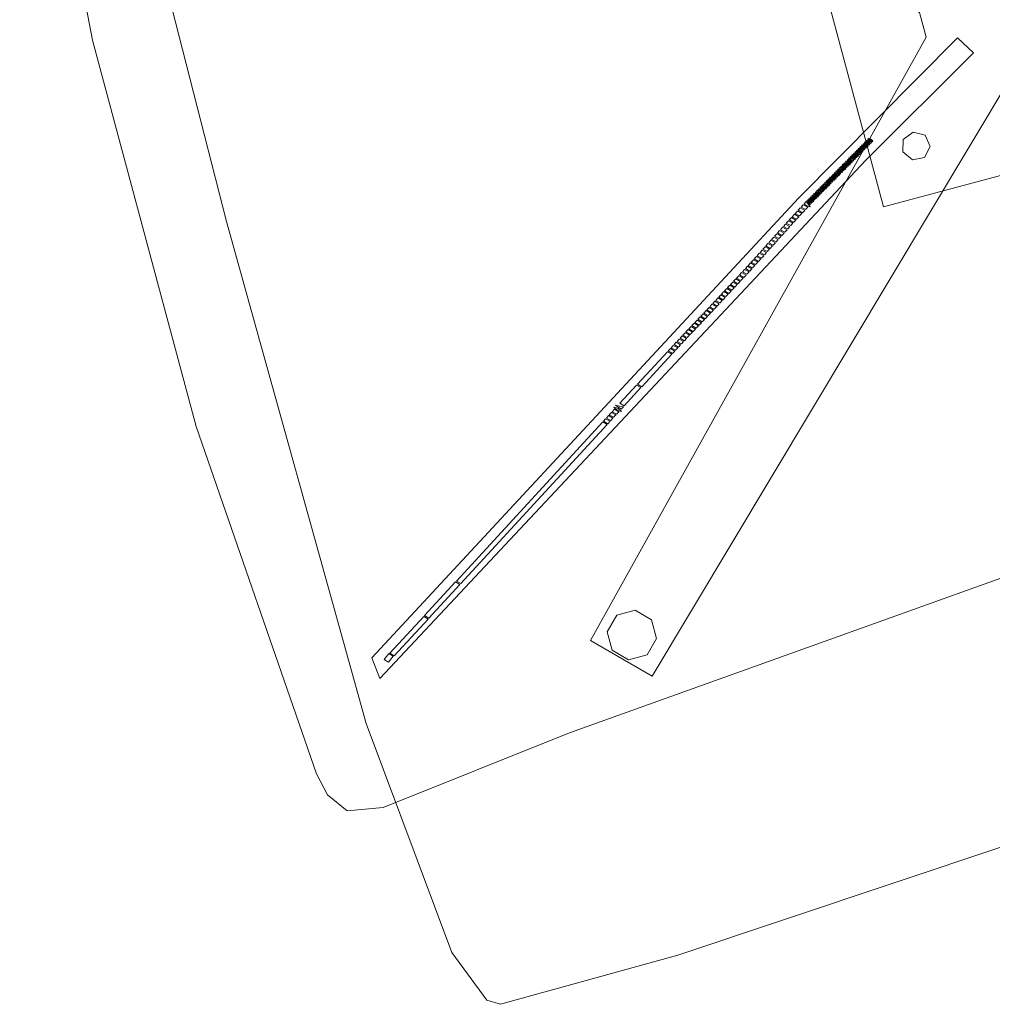
# Model space of a CAD drawing. Units: inches. Extents: x -121 to 117, y -109 to 122.
# Drawn here: x -4 to 14, y -49 to -31 of the extents above; entities that cross this region are included whole.
import ezdxf

# ---------------------------------------------------------------- set-up
doc = ezdxf.new("R2010")
doc.units = ezdxf.units.IN
doc.header["$LTSCALE"] = 0.293333
doc.header["$MEASUREMENT"] = 0
doc.layers.add('CET color Black or White', color=7, linetype='Continuous')
doc.layers.add('CET Default', color=7, linetype='Continuous')

# ---------------------------------------------------------------- blocks, each defined once
blk = doc.blocks.new('*C52')
at = {"layer": 'CET color Black or White', "linetype": 'Continuous', "lineweight": 18}
blk.add_lwpolyline([(1.484, 23.091), (0.661, 17.529), (0.359, 14.339), (-0.226, 2.889), (-0.033, 2.579), (1.192, 2.159), (5.26, 1.789), (15.121, 1.679), (24.526, 1.767), (28.919, 2.193), (29.916, 2.579), (30.049, 2.794), (30.02, 6.116), (29.523, 14.339)], dxfattribs=at)
blk.add_lwpolyline([(1.484, 23.091), (0.661, 17.529), (0.359, 14.339), (-0.226, 2.889), (-0.033, 2.579), (1.192, 2.159), (5.26, 1.789), (15.121, 1.679), (24.526, 1.767), (28.919, 2.193), (29.916, 2.579), (30.049, 2.794), (30.02, 6.116), (29.523, 14.339)], dxfattribs=at)
for points in [[(5.761, 26.273), (4.848, 25.36), (13.6, 16.326), (13.521, 15.93), (4.848, 6.976), (5.761, 6.063), (14.715, 14.736), (15.173, 14.736), (24.127, 6.063), (25.04, 6.976), (16.288, 16.011), (16.367, 16.407), (25.04, 25.36), (24.127, 26.273), (15.173, 17.6), (14.715, 17.6), (5.761, 26.273)], [(5.761, 26.273), (4.848, 25.36), (13.6, 16.326), (13.521, 15.93), (4.848, 6.976), (5.761, 6.063), (14.715, 14.736), (15.173, 14.736), (24.127, 6.063), (25.04, 6.976), (16.288, 16.011), (16.367, 16.407), (25.04, 25.36), (24.127, 26.273), (15.173, 17.6), (14.715, 17.6), (5.761, 26.273)], [(8.584, 24.003), (6.996, 23.685), (6.291, 23.215), (5.909, 22.389), (5.357, 18.797), (4.244, 5.271), (3.814, 1.671), (3.921, 1.024), (4.391, 0.686), (11.331, 0.187), (18.551, 0.187), (25.169, 0.664), (25.591, 0.758), (25.961, 1.024), (26.068, 1.671), (25.638, 5.271), (24.535, 18.667), (23.973, 22.389), (23.59, 23.215), (22.886, 23.685), (21.298, 24.003), (14.941, 23.914), (8.584, 24.003)], [(8.584, 24.003), (6.996, 23.685), (6.291, 23.215), (5.909, 22.389), (5.357, 18.797), (4.244, 5.271), (3.814, 1.671), (3.921, 1.024), (4.391, 0.686), (11.331, 0.187), (18.551, 0.187), (25.169, 0.664), (25.591, 0.758), (25.961, 1.024), (26.068, 1.671), (25.638, 5.271), (24.535, 18.667), (23.973, 22.389), (23.59, 23.215), (22.886, 23.685), (21.298, 24.003), (14.941, 23.914), (8.584, 24.003)], [(11.938, 19.202), (11.938, 13.202), (17.938, 13.202), (17.938, 19.202), (11.938, 19.202)], [(11.938, 19.202), (11.938, 13.202), (17.938, 13.202), (17.938, 19.202), (11.938, 19.202)], [(15.673, 15.49), (15.335, 15.278), (17.389, 11.76), (23.409, 2.169), (23.807, 2.214), (17.039, 13.11), (15.673, 15.49)], [(15.673, 15.49), (15.335, 15.278), (17.389, 11.76), (23.409, 2.169), (23.807, 2.214), (17.039, 13.11), (15.673, 15.49)], [(16.881, 14.262), (16.771, 14.067), (16.854, 13.86), (17.069, 13.795), (17.253, 13.923), (17.268, 14.146), (17.103, 14.297), (16.881, 14.262)], [(16.881, 14.262), (16.771, 14.067), (16.854, 13.86), (17.069, 13.795), (17.253, 13.923), (17.268, 14.146), (17.103, 14.297), (16.881, 14.262)], [(16.721, 13.289), (16.673, 13.258), (16.684, 13.241), (16.732, 13.272), (16.721, 13.289)], [(16.721, 13.289), (16.673, 13.258), (16.684, 13.241), (16.732, 13.272), (16.721, 13.289)], [(16.737, 13.323), (16.689, 13.292), (16.699, 13.275), (16.747, 13.306), (16.737, 13.323)], [(16.737, 13.323), (16.689, 13.292), (16.699, 13.275), (16.747, 13.306), (16.737, 13.323)], [(16.743, 13.254), (16.695, 13.223), (16.706, 13.206), (16.754, 13.237), (16.743, 13.254)], [(16.743, 13.254), (16.695, 13.223), (16.706, 13.206), (16.754, 13.237), (16.743, 13.254)], [(16.759, 13.289), (16.712, 13.258), (16.722, 13.241), (16.77, 13.272), (16.759, 13.289)], [(16.759, 13.289), (16.712, 13.258), (16.722, 13.241), (16.77, 13.272), (16.759, 13.289)], [(16.762, 13.218), (16.714, 13.187), (16.725, 13.171), (16.773, 13.201), (16.762, 13.218)], [(16.762, 13.218), (16.714, 13.187), (16.725, 13.171), (16.773, 13.201), (16.762, 13.218)], [(16.778, 13.252), (16.73, 13.221), (16.741, 13.204), (16.789, 13.235), (16.778, 13.252)], [(16.778, 13.252), (16.73, 13.221), (16.741, 13.204), (16.789, 13.235), (16.778, 13.252)], [(16.784, 13.183), (16.737, 13.152), (16.747, 13.136), (16.795, 13.166), (16.784, 13.183)], [(16.784, 13.183), (16.737, 13.152), (16.747, 13.136), (16.795, 13.166), (16.784, 13.183)], [(16.801, 13.218), (16.753, 13.187), (16.764, 13.17), (16.812, 13.201), (16.801, 13.218)], [(16.801, 13.218), (16.753, 13.187), (16.764, 13.17), (16.812, 13.201), (16.801, 13.218)], [(16.82, 13.181), (16.772, 13.15), (16.782, 13.134), (16.83, 13.164), (16.82, 13.181)], [(16.82, 13.181), (16.772, 13.15), (16.782, 13.134), (16.83, 13.164), (16.82, 13.181)], [(16.804, 13.147), (16.756, 13.117), (16.766, 13.1), (16.814, 13.13), (16.804, 13.147)], [(16.804, 13.147), (16.756, 13.117), (16.766, 13.1), (16.814, 13.13), (16.804, 13.147)], [(16.826, 13.112), (16.778, 13.082), (16.789, 13.065), (16.837, 13.095), (16.826, 13.112)], [(16.826, 13.112), (16.778, 13.082), (16.789, 13.065), (16.837, 13.095), (16.826, 13.112)], [(16.842, 13.147), (16.794, 13.116), (16.805, 13.099), (16.853, 13.13), (16.842, 13.147)], [(16.842, 13.147), (16.794, 13.116), (16.805, 13.099), (16.853, 13.13), (16.842, 13.147)], [(16.845, 13.076), (16.797, 13.046), (16.808, 13.029), (16.856, 13.059), (16.845, 13.076)], [(16.845, 13.076), (16.797, 13.046), (16.808, 13.029), (16.856, 13.059), (16.845, 13.076)], [(16.861, 13.11), (16.813, 13.08), (16.824, 13.063), (16.872, 13.093), (16.861, 13.11)], [(16.861, 13.11), (16.813, 13.08), (16.824, 13.063), (16.872, 13.093), (16.861, 13.11)], [(16.867, 13.041), (16.819, 13.011), (16.83, 12.994), (16.878, 13.024), (16.867, 13.041)], [(16.867, 13.041), (16.819, 13.011), (16.83, 12.994), (16.878, 13.024), (16.867, 13.041)], [(16.884, 13.076), (16.836, 13.045), (16.847, 13.028), (16.895, 13.059), (16.884, 13.076)], [(16.884, 13.076), (16.836, 13.045), (16.847, 13.028), (16.895, 13.059), (16.884, 13.076)], [(16.887, 13.005), (16.839, 12.975), (16.849, 12.958), (16.897, 12.989), (16.887, 13.005)], [(16.887, 13.005), (16.839, 12.975), (16.849, 12.958), (16.897, 12.989), (16.887, 13.005)], [(16.902, 13.039), (16.854, 13.009), (16.865, 12.992), (16.913, 13.022), (16.902, 13.039)], [(16.902, 13.039), (16.854, 13.009), (16.865, 12.992), (16.913, 13.022), (16.902, 13.039)], [(16.925, 13.005), (16.877, 12.975), (16.888, 12.958), (16.936, 12.988), (16.925, 13.005)], [(16.925, 13.005), (16.877, 12.975), (16.888, 12.958), (16.936, 12.988), (16.925, 13.005)], [(16.909, 12.97), (16.861, 12.94), (16.872, 12.923), (16.92, 12.954), (16.909, 12.97)], [(16.909, 12.97), (16.861, 12.94), (16.872, 12.923), (16.92, 12.954), (16.909, 12.97)], [(16.928, 12.935), (16.88, 12.904), (16.891, 12.887), (16.939, 12.918), (16.928, 12.935)], [(16.928, 12.935), (16.88, 12.904), (16.891, 12.887), (16.939, 12.918), (16.928, 12.935)], [(16.944, 12.968), (16.896, 12.938), (16.907, 12.921), (16.955, 12.952), (16.944, 12.968)], [(16.944, 12.968), (16.896, 12.938), (16.907, 12.921), (16.955, 12.952), (16.944, 12.968)], [(16.95, 12.9), (16.902, 12.869), (16.913, 12.852), (16.961, 12.883), (16.95, 12.9)], [(16.95, 12.9), (16.902, 12.869), (16.913, 12.852), (16.961, 12.883), (16.95, 12.9)], [(16.967, 12.934), (16.919, 12.904), (16.93, 12.887), (16.977, 12.917), (16.967, 12.934)], [(16.967, 12.934), (16.919, 12.904), (16.93, 12.887), (16.977, 12.917), (16.967, 12.934)], [(16.97, 12.864), (16.922, 12.833), (16.932, 12.816), (16.98, 12.847), (16.97, 12.864)], [(16.97, 12.864), (16.922, 12.833), (16.932, 12.816), (16.98, 12.847), (16.97, 12.864)], [(16.985, 12.898), (16.937, 12.867), (16.948, 12.85), (16.996, 12.881), (16.985, 12.898)], [(16.985, 12.898), (16.937, 12.867), (16.948, 12.85), (16.996, 12.881), (16.985, 12.898)], [(16.992, 12.829), (16.944, 12.798), (16.955, 12.781), (17.002, 12.812), (16.992, 12.829)], [(16.992, 12.829), (16.944, 12.798), (16.955, 12.781), (17.002, 12.812), (16.992, 12.829)], [(17.008, 12.863), (16.96, 12.833), (16.971, 12.816), (17.019, 12.847), (17.008, 12.863)], [(17.008, 12.863), (16.96, 12.833), (16.971, 12.816), (17.019, 12.847), (17.008, 12.863)], [(17.027, 12.827), (16.979, 12.796), (16.99, 12.779), (17.038, 12.81), (17.027, 12.827)], [(17.027, 12.827), (16.979, 12.796), (16.99, 12.779), (17.038, 12.81), (17.027, 12.827)], [(17.011, 12.793), (16.963, 12.762), (16.974, 12.745), (17.022, 12.776), (17.011, 12.793)], [(17.011, 12.793), (16.963, 12.762), (16.974, 12.745), (17.022, 12.776), (17.011, 12.793)], [(17.033, 12.758), (16.985, 12.727), (16.996, 12.71), (17.044, 12.741), (17.033, 12.758)], [(17.033, 12.758), (16.985, 12.727), (16.996, 12.71), (17.044, 12.741), (17.033, 12.758)], [(17.05, 12.793), (17.002, 12.762), (17.012, 12.745), (17.06, 12.776), (17.05, 12.793)], [(17.05, 12.793), (17.002, 12.762), (17.012, 12.745), (17.06, 12.776), (17.05, 12.793)], [(17.052, 12.722), (17.004, 12.691), (17.015, 12.675), (17.063, 12.705), (17.052, 12.722)], [(17.052, 12.722), (17.004, 12.691), (17.015, 12.675), (17.063, 12.705), (17.052, 12.722)], [(17.068, 12.756), (17.02, 12.725), (17.031, 12.708), (17.079, 12.739), (17.068, 12.756)], [(17.068, 12.756), (17.02, 12.725), (17.031, 12.708), (17.079, 12.739), (17.068, 12.756)], [(17.075, 12.687), (17.027, 12.656), (17.037, 12.64), (17.085, 12.67), (17.075, 12.687)], [(17.075, 12.687), (17.027, 12.656), (17.037, 12.64), (17.085, 12.67), (17.075, 12.687)], [(17.091, 12.722), (17.043, 12.691), (17.054, 12.674), (17.102, 12.705), (17.091, 12.722)], [(17.091, 12.722), (17.043, 12.691), (17.054, 12.674), (17.102, 12.705), (17.091, 12.722)], [(17.094, 12.651), (17.046, 12.621), (17.057, 12.604), (17.105, 12.634), (17.094, 12.651)], [(17.094, 12.651), (17.046, 12.621), (17.057, 12.604), (17.105, 12.634), (17.094, 12.651)], [(17.11, 12.685), (17.062, 12.654), (17.072, 12.638), (17.12, 12.668), (17.11, 12.685)], [(17.11, 12.685), (17.062, 12.654), (17.072, 12.638), (17.12, 12.668), (17.11, 12.685)], [(17.133, 12.651), (17.085, 12.62), (17.095, 12.603), (17.143, 12.634), (17.133, 12.651)], [(17.133, 12.651), (17.085, 12.62), (17.095, 12.603), (17.143, 12.634), (17.133, 12.651)], [(17.116, 12.616), (17.068, 12.586), (17.079, 12.569), (17.127, 12.599), (17.116, 12.616)], [(17.116, 12.616), (17.068, 12.586), (17.079, 12.569), (17.127, 12.599), (17.116, 12.616)], [(17.135, 12.58), (17.087, 12.55), (17.098, 12.533), (17.146, 12.563), (17.135, 12.58)], [(17.135, 12.58), (17.087, 12.55), (17.098, 12.533), (17.146, 12.563), (17.135, 12.58)], [(17.151, 12.614), (17.103, 12.584), (17.114, 12.567), (17.162, 12.597), (17.151, 12.614)], [(17.151, 12.614), (17.103, 12.584), (17.114, 12.567), (17.162, 12.597), (17.151, 12.614)], [(17.158, 12.545), (17.11, 12.515), (17.12, 12.498), (17.168, 12.528), (17.158, 12.545)], [(17.158, 12.545), (17.11, 12.515), (17.12, 12.498), (17.168, 12.528), (17.158, 12.545)], [(17.174, 12.58), (17.126, 12.549), (17.137, 12.532), (17.185, 12.563), (17.174, 12.58)], [(17.174, 12.58), (17.126, 12.549), (17.137, 12.532), (17.185, 12.563), (17.174, 12.58)], [(17.177, 12.51), (17.129, 12.479), (17.14, 12.462), (17.187, 12.493), (17.177, 12.51)], [(17.177, 12.51), (17.129, 12.479), (17.14, 12.462), (17.187, 12.493), (17.177, 12.51)], [(17.193, 12.543), (17.145, 12.513), (17.155, 12.496), (17.203, 12.526), (17.193, 12.543)], [(17.193, 12.543), (17.145, 12.513), (17.155, 12.496), (17.203, 12.526), (17.193, 12.543)], [(17.199, 12.474), (17.151, 12.444), (17.162, 12.427), (17.21, 12.458), (17.199, 12.474)], [(17.199, 12.474), (17.151, 12.444), (17.162, 12.427), (17.21, 12.458), (17.199, 12.474)], [(17.215, 12.509), (17.168, 12.479), (17.178, 12.462), (17.226, 12.492), (17.215, 12.509)], [(17.215, 12.509), (17.168, 12.479), (17.178, 12.462), (17.226, 12.492), (17.215, 12.509)], [(17.234, 12.473), (17.186, 12.442), (17.197, 12.425), (17.245, 12.456), (17.234, 12.473)], [(17.234, 12.473), (17.186, 12.442), (17.197, 12.425), (17.245, 12.456), (17.234, 12.473)], [(17.218, 12.439), (17.17, 12.408), (17.181, 12.391), (17.229, 12.422), (17.218, 12.439)], [(17.218, 12.439), (17.17, 12.408), (17.181, 12.391), (17.229, 12.422), (17.218, 12.439)], [(17.24, 12.404), (17.193, 12.373), (17.203, 12.356), (17.251, 12.387), (17.24, 12.404)], [(17.24, 12.404), (17.193, 12.373), (17.203, 12.356), (17.251, 12.387), (17.24, 12.404)], [(17.257, 12.438), (17.209, 12.408), (17.22, 12.391), (17.268, 12.421), (17.257, 12.438)], [(17.257, 12.438), (17.209, 12.408), (17.22, 12.391), (17.268, 12.421), (17.257, 12.438)], [(17.26, 12.368), (17.212, 12.337), (17.222, 12.32), (17.27, 12.351), (17.26, 12.368)], [(17.26, 12.368), (17.212, 12.337), (17.222, 12.32), (17.27, 12.351), (17.26, 12.368)], [(17.276, 12.402), (17.228, 12.371), (17.238, 12.354), (17.286, 12.385), (17.276, 12.402)], [(17.276, 12.402), (17.228, 12.371), (17.238, 12.354), (17.286, 12.385), (17.276, 12.402)], [(17.282, 12.333), (17.234, 12.302), (17.245, 12.285), (17.293, 12.316), (17.282, 12.333)], [(17.282, 12.333), (17.234, 12.302), (17.245, 12.285), (17.293, 12.316), (17.282, 12.333)], [(17.298, 12.367), (17.25, 12.337), (17.261, 12.32), (17.309, 12.351), (17.298, 12.367)], [(17.298, 12.367), (17.25, 12.337), (17.261, 12.32), (17.309, 12.351), (17.298, 12.367)], [(17.301, 12.297), (17.253, 12.266), (17.264, 12.249), (17.312, 12.28), (17.301, 12.297)], [(17.301, 12.297), (17.253, 12.266), (17.264, 12.249), (17.312, 12.28), (17.301, 12.297)], [(17.317, 12.331), (17.269, 12.3), (17.28, 12.283), (17.328, 12.314), (17.317, 12.331)], [(17.317, 12.331), (17.269, 12.3), (17.28, 12.283), (17.328, 12.314), (17.317, 12.331)], [(17.34, 12.297), (17.292, 12.266), (17.303, 12.249), (17.351, 12.28), (17.34, 12.297)], [(17.34, 12.297), (17.292, 12.266), (17.303, 12.249), (17.351, 12.28), (17.34, 12.297)], [(17.323, 12.262), (17.275, 12.231), (17.286, 12.214), (17.334, 12.245), (17.323, 12.262)], [(17.323, 12.262), (17.275, 12.231), (17.286, 12.214), (17.334, 12.245), (17.323, 12.262)], [(17.343, 12.226), (17.295, 12.195), (17.305, 12.179), (17.353, 12.209), (17.343, 12.226)], [(17.343, 12.226), (17.295, 12.195), (17.305, 12.179), (17.353, 12.209), (17.343, 12.226)], [(17.358, 12.26), (17.31, 12.229), (17.321, 12.212), (17.369, 12.243), (17.358, 12.26)], [(17.358, 12.26), (17.31, 12.229), (17.321, 12.212), (17.369, 12.243), (17.358, 12.26)], [(17.365, 12.191), (17.317, 12.16), (17.328, 12.144), (17.376, 12.174), (17.365, 12.191)], [(17.365, 12.191), (17.317, 12.16), (17.328, 12.144), (17.376, 12.174), (17.365, 12.191)], [(17.381, 12.226), (17.333, 12.195), (17.344, 12.178), (17.392, 12.209), (17.381, 12.226)], [(17.381, 12.226), (17.333, 12.195), (17.344, 12.178), (17.392, 12.209), (17.381, 12.226)], [(17.384, 12.155), (17.336, 12.125), (17.347, 12.108), (17.395, 12.138), (17.384, 12.155)], [(17.384, 12.155), (17.336, 12.125), (17.347, 12.108), (17.395, 12.138), (17.384, 12.155)], [(17.4, 12.189), (17.352, 12.158), (17.363, 12.142), (17.411, 12.172), (17.4, 12.189)], [(17.4, 12.189), (17.352, 12.158), (17.363, 12.142), (17.411, 12.172), (17.4, 12.189)], [(17.406, 12.12), (17.358, 12.09), (17.369, 12.073), (17.417, 12.103), (17.406, 12.12)], [(17.406, 12.12), (17.358, 12.09), (17.369, 12.073), (17.417, 12.103), (17.406, 12.12)], [(17.423, 12.155), (17.375, 12.124), (17.385, 12.107), (17.433, 12.138), (17.423, 12.155)], [(17.423, 12.155), (17.375, 12.124), (17.385, 12.107), (17.433, 12.138), (17.423, 12.155)], [(17.441, 12.118), (17.393, 12.088), (17.404, 12.071), (17.452, 12.101), (17.441, 12.118)], [(17.441, 12.118), (17.393, 12.088), (17.404, 12.071), (17.452, 12.101), (17.441, 12.118)], [(17.425, 12.084), (17.378, 12.054), (17.388, 12.037), (17.436, 12.067), (17.425, 12.084)], [(17.425, 12.084), (17.378, 12.054), (17.388, 12.037), (17.436, 12.067), (17.425, 12.084)], [(17.448, 12.049), (17.4, 12.019), (17.41, 12.002), (17.458, 12.032), (17.448, 12.049)], [(17.448, 12.049), (17.4, 12.019), (17.41, 12.002), (17.458, 12.032), (17.448, 12.049)], [(17.464, 12.084), (17.416, 12.053), (17.427, 12.037), (17.475, 12.067), (17.464, 12.084)], [(17.464, 12.084), (17.416, 12.053), (17.427, 12.037), (17.475, 12.067), (17.464, 12.084)], [(17.467, 12.014), (17.419, 11.983), (17.43, 11.966), (17.478, 11.997), (17.467, 12.014)], [(17.467, 12.014), (17.419, 11.983), (17.43, 11.966), (17.478, 11.997), (17.467, 12.014)], [(17.483, 12.047), (17.435, 12.017), (17.446, 12), (17.493, 12.031), (17.483, 12.047)], [(17.483, 12.047), (17.435, 12.017), (17.446, 12), (17.493, 12.031), (17.483, 12.047)], [(17.489, 11.979), (17.441, 11.948), (17.452, 11.931), (17.5, 11.962), (17.489, 11.979)], [(17.489, 11.979), (17.441, 11.948), (17.452, 11.931), (17.5, 11.962), (17.489, 11.979)], [(17.506, 12.013), (17.458, 11.983), (17.468, 11.966), (17.516, 11.996), (17.506, 12.013)], [(17.506, 12.013), (17.458, 11.983), (17.468, 11.966), (17.516, 11.996), (17.506, 12.013)], [(17.508, 11.943), (17.46, 11.912), (17.471, 11.895), (17.519, 11.926), (17.508, 11.943)], [(17.508, 11.943), (17.46, 11.912), (17.471, 11.895), (17.519, 11.926), (17.508, 11.943)], [(17.524, 11.977), (17.476, 11.946), (17.487, 11.929), (17.535, 11.96), (17.524, 11.977)], [(17.524, 11.977), (17.476, 11.946), (17.487, 11.929), (17.535, 11.96), (17.524, 11.977)], [(17.59, 11.921), (17.483, 11.877), (17.512, 11.83), (17.56, 11.86), (17.59, 11.921)], [(17.59, 11.921), (17.483, 11.877), (17.512, 11.83), (17.56, 11.86), (17.59, 11.921)], [(17.547, 11.942), (17.499, 11.912), (17.51, 11.895), (17.558, 11.925), (17.547, 11.942)], [(17.547, 11.942), (17.499, 11.912), (17.51, 11.895), (17.558, 11.925), (17.547, 11.942)], [(17.588, 11.877), (17.523, 11.812), (17.554, 11.763), (17.618, 11.827), (17.588, 11.877)], [(17.588, 11.877), (17.523, 11.812), (17.554, 11.763), (17.618, 11.827), (17.588, 11.877)], [(17.629, 11.81), (17.565, 11.745), (17.596, 11.696), (17.66, 11.76), (17.629, 11.81)], [(17.629, 11.81), (17.565, 11.745), (17.596, 11.696), (17.66, 11.76), (17.629, 11.81)], [(17.671, 11.743), (17.607, 11.678), (17.638, 11.629), (17.702, 11.693), (17.671, 11.743)], [(17.671, 11.743), (17.607, 11.678), (17.638, 11.629), (17.702, 11.693), (17.671, 11.743)], [(17.713, 11.677), (17.649, 11.611), (17.681, 11.562), (17.744, 11.627), (17.713, 11.677)], [(17.713, 11.677), (17.649, 11.611), (17.681, 11.562), (17.744, 11.627), (17.713, 11.677)], [(17.756, 11.61), (17.692, 11.545), (17.723, 11.496), (17.787, 11.56), (17.756, 11.61)], [(17.756, 11.61), (17.692, 11.545), (17.723, 11.496), (17.787, 11.56), (17.756, 11.61)], [(17.798, 11.544), (17.734, 11.478), (17.766, 11.429), (17.829, 11.494), (17.798, 11.544)], [(17.798, 11.544), (17.734, 11.478), (17.766, 11.429), (17.829, 11.494), (17.798, 11.544)], [(17.841, 11.477), (17.777, 11.412), (17.809, 11.363), (17.872, 11.428), (17.841, 11.477)], [(17.841, 11.477), (17.777, 11.412), (17.809, 11.363), (17.872, 11.428), (17.841, 11.477)], [(17.884, 11.411), (17.82, 11.345), (17.852, 11.297), (17.915, 11.361), (17.884, 11.411)], [(17.884, 11.411), (17.82, 11.345), (17.852, 11.297), (17.915, 11.361), (17.884, 11.411)], [(17.927, 11.345), (17.863, 11.279), (17.895, 11.23), (17.958, 11.295), (17.927, 11.345)], [(17.927, 11.345), (17.863, 11.279), (17.895, 11.23), (17.958, 11.295), (17.927, 11.345)], [(17.97, 11.279), (17.906, 11.213), (17.938, 11.164), (18.001, 11.229), (17.97, 11.279)], [(17.97, 11.279), (17.906, 11.213), (17.938, 11.164), (18.001, 11.229), (17.97, 11.279)], [(18.013, 11.213), (17.949, 11.147), (17.981, 11.098), (18.044, 11.163), (18.013, 11.213)], [(18.013, 11.213), (17.949, 11.147), (17.981, 11.098), (18.044, 11.163), (18.013, 11.213)], [(18.056, 11.147), (17.992, 11.081), (18.024, 11.032), (18.087, 11.097), (18.056, 11.147)], [(18.056, 11.147), (17.992, 11.081), (18.024, 11.032), (18.087, 11.097), (18.056, 11.147)], [(18.099, 11.081), (18.035, 11.015), (18.068, 10.966), (18.13, 11.031), (18.099, 11.081)], [(18.099, 11.081), (18.035, 11.015), (18.068, 10.966), (18.13, 11.031), (18.099, 11.081)], [(18.142, 11.015), (18.079, 10.949), (18.111, 10.9), (18.173, 10.965), (18.142, 11.015)], [(18.142, 11.015), (18.079, 10.949), (18.111, 10.9), (18.173, 10.965), (18.142, 11.015)], [(18.185, 10.949), (18.122, 10.883), (18.153, 10.834), (18.216, 10.899), (18.185, 10.949)], [(18.185, 10.949), (18.122, 10.883), (18.153, 10.834), (18.216, 10.899), (18.185, 10.949)], [(18.228, 10.883), (18.164, 10.817), (18.196, 10.768), (18.259, 10.833), (18.228, 10.883)], [(18.228, 10.883), (18.164, 10.817), (18.196, 10.768), (18.259, 10.833), (18.228, 10.883)], [(18.271, 10.817), (18.207, 10.751), (18.239, 10.702), (18.302, 10.767), (18.271, 10.817)], [(18.271, 10.817), (18.207, 10.751), (18.239, 10.702), (18.302, 10.767), (18.271, 10.817)], [(18.314, 10.751), (18.25, 10.685), (18.281, 10.636), (18.345, 10.701), (18.314, 10.751)], [(18.314, 10.751), (18.25, 10.685), (18.281, 10.636), (18.345, 10.701), (18.314, 10.751)], [(18.356, 10.684), (18.292, 10.619), (18.324, 10.57), (18.387, 10.634), (18.356, 10.684)], [(18.356, 10.684), (18.292, 10.619), (18.324, 10.57), (18.387, 10.634), (18.356, 10.684)], [(18.399, 10.618), (18.335, 10.553), (18.366, 10.504), (18.429, 10.568), (18.399, 10.618)], [(18.399, 10.618), (18.335, 10.553), (18.366, 10.504), (18.429, 10.568), (18.399, 10.618)], [(18.441, 10.552), (18.377, 10.486), (18.408, 10.437), (18.472, 10.501), (18.441, 10.552)], [(18.441, 10.552), (18.377, 10.486), (18.408, 10.437), (18.472, 10.501), (18.441, 10.552)], [(18.483, 10.485), (18.418, 10.42), (18.45, 10.371), (18.513, 10.435), (18.483, 10.485)], [(18.483, 10.485), (18.418, 10.42), (18.45, 10.371), (18.513, 10.435), (18.483, 10.485)], [(18.525, 10.418), (18.46, 10.354), (18.491, 10.304), (18.555, 10.368), (18.525, 10.418)], [(18.525, 10.418), (18.46, 10.354), (18.491, 10.304), (18.555, 10.368), (18.525, 10.418)], [(18.566, 10.352), (18.502, 10.287), (18.533, 10.238), (18.597, 10.302), (18.566, 10.352)], [(18.566, 10.352), (18.502, 10.287), (18.533, 10.238), (18.597, 10.302), (18.566, 10.352)], [(18.608, 10.285), (18.544, 10.221), (18.575, 10.171), (18.639, 10.235), (18.608, 10.285)], [(18.608, 10.285), (18.544, 10.221), (18.575, 10.171), (18.639, 10.235), (18.608, 10.285)], [(18.65, 10.219), (18.585, 10.154), (18.616, 10.105), (18.68, 10.168), (18.65, 10.219)], [(18.65, 10.219), (18.585, 10.154), (18.616, 10.105), (18.68, 10.168), (18.65, 10.219)], [(18.691, 10.152), (18.627, 10.087), (18.658, 10.038), (18.722, 10.102), (18.691, 10.152)], [(18.691, 10.152), (18.627, 10.087), (18.658, 10.038), (18.722, 10.102), (18.691, 10.152)], [(18.733, 10.085), (18.668, 10.021), (18.699, 9.971), (18.763, 10.035), (18.733, 10.085)], [(18.733, 10.085), (18.668, 10.021), (18.699, 9.971), (18.763, 10.035), (18.733, 10.085)], [(18.774, 10.019), (18.71, 9.954), (18.74, 9.905), (18.805, 9.968), (18.774, 10.019)], [(18.774, 10.019), (18.71, 9.954), (18.74, 9.905), (18.805, 9.968), (18.774, 10.019)], [(18.816, 9.952), (18.751, 9.888), (18.782, 9.838), (18.846, 9.902), (18.816, 9.952)], [(18.816, 9.952), (18.751, 9.888), (18.782, 9.838), (18.846, 9.902), (18.816, 9.952)], [(18.857, 9.885), (18.792, 9.821), (18.823, 9.771), (18.887, 9.835), (18.857, 9.885)], [(18.857, 9.885), (18.792, 9.821), (18.823, 9.771), (18.887, 9.835), (18.857, 9.885)], [(18.898, 9.819), (18.833, 9.754), (18.864, 9.705), (18.929, 9.768), (18.898, 9.819)], [(18.898, 9.819), (18.833, 9.754), (18.864, 9.705), (18.929, 9.768), (18.898, 9.819)], [(18.94, 9.752), (18.875, 9.688), (18.905, 9.638), (18.97, 9.702), (18.94, 9.752)], [(18.94, 9.752), (18.875, 9.688), (18.905, 9.638), (18.97, 9.702), (18.94, 9.752)], [(18.981, 9.685), (18.916, 9.621), (18.947, 9.571), (19.011, 9.635), (18.981, 9.685)], [(18.981, 9.685), (18.916, 9.621), (18.947, 9.571), (19.011, 9.635), (18.981, 9.685)], [(19.022, 9.619), (18.957, 9.554), (18.988, 9.505), (19.052, 9.568), (19.022, 9.619)], [(19.022, 9.619), (18.957, 9.554), (18.988, 9.505), (19.052, 9.568), (19.022, 9.619)], [(19.063, 9.552), (18.998, 9.488), (19.029, 9.438), (19.093, 9.502), (19.063, 9.552)], [(19.063, 9.552), (18.998, 9.488), (19.029, 9.438), (19.093, 9.502), (19.063, 9.552)], [(19.104, 9.485), (19.039, 9.421), (19.07, 9.371), (19.135, 9.435), (19.104, 9.485)], [(19.104, 9.485), (19.039, 9.421), (19.07, 9.371), (19.135, 9.435), (19.104, 9.485)], [(19.146, 9.419), (19.08, 9.354), (19.111, 9.305), (19.176, 9.368), (19.146, 9.419)], [(19.146, 9.419), (19.08, 9.354), (19.111, 9.305), (19.176, 9.368), (19.146, 9.419)], [(19.187, 9.352), (19.122, 9.288), (19.152, 9.238), (19.217, 9.302), (19.187, 9.352)], [(19.187, 9.352), (19.122, 9.288), (19.152, 9.238), (19.217, 9.302), (19.187, 9.352)], [(19.228, 9.285), (19.163, 9.221), (19.193, 9.172), (19.258, 9.235), (19.228, 9.285)], [(19.228, 9.285), (19.163, 9.221), (19.193, 9.172), (19.258, 9.235), (19.228, 9.285)], [(19.269, 9.219), (19.204, 9.154), (19.235, 9.105), (19.299, 9.168), (19.269, 9.219)], [(19.269, 9.219), (19.204, 9.154), (19.235, 9.105), (19.299, 9.168), (19.269, 9.219)], [(19.31, 9.152), (19.245, 9.088), (19.276, 9.038), (19.34, 9.102), (19.31, 9.152)], [(19.31, 9.152), (19.245, 9.088), (19.276, 9.038), (19.34, 9.102), (19.31, 9.152)], [(19.351, 9.086), (19.286, 9.021), (19.317, 8.972), (19.381, 9.035), (19.351, 9.086)], [(19.351, 9.086), (19.286, 9.021), (19.317, 8.972), (19.381, 9.035), (19.351, 9.086)], [(19.392, 9.019), (19.327, 8.955), (19.358, 8.905), (19.422, 8.969), (19.392, 9.019)], [(19.392, 9.019), (19.327, 8.955), (19.358, 8.905), (19.422, 8.969), (19.392, 9.019)], [(19.433, 8.953), (19.368, 8.888), (19.399, 8.839), (19.464, 8.903), (19.433, 8.953)], [(19.433, 8.953), (19.368, 8.888), (19.399, 8.839), (19.464, 8.903), (19.433, 8.953)], [(19.475, 8.886), (19.41, 8.822), (19.44, 8.773), (19.505, 8.836), (19.475, 8.886)], [(19.475, 8.886), (19.41, 8.822), (19.44, 8.773), (19.505, 8.836), (19.475, 8.886)], [(19.516, 8.82), (19.451, 8.756), (19.876, 8.081), (19.942, 8.145), (19.516, 8.82)], [(19.516, 8.82), (19.451, 8.756), (19.876, 8.081), (19.942, 8.145), (19.516, 8.82)], [(19.954, 8.126), (19.889, 8.062), (20.126, 7.685), (20.192, 7.749), (19.954, 8.126)], [(19.954, 8.126), (19.889, 8.062), (20.126, 7.685), (20.192, 7.749), (19.954, 8.126)], [(20.204, 7.732), (20.178, 7.668), (20.142, 7.599), (20.237, 7.681), (20.204, 7.732)], [(20.204, 7.732), (20.178, 7.668), (20.142, 7.599), (20.237, 7.681), (20.204, 7.732)], [(20.278, 7.679), (20.202, 7.631), (20.169, 7.562), (20.245, 7.611), (20.278, 7.679)], [(20.278, 7.679), (20.202, 7.631), (20.169, 7.562), (20.245, 7.611), (20.278, 7.679)], [(20.272, 7.628), (20.207, 7.563), (20.239, 7.514), (20.302, 7.578), (20.272, 7.628)], [(20.272, 7.628), (20.207, 7.563), (20.239, 7.514), (20.302, 7.578), (20.272, 7.628)], [(20.314, 7.562), (20.249, 7.497), (20.28, 7.448), (20.344, 7.512), (20.314, 7.562)], [(20.314, 7.562), (20.249, 7.497), (20.28, 7.448), (20.344, 7.512), (20.314, 7.562)], [(20.355, 7.496), (20.291, 7.431), (20.322, 7.382), (20.386, 7.446), (20.355, 7.496)], [(20.355, 7.496), (20.291, 7.431), (20.322, 7.382), (20.386, 7.446), (20.355, 7.496)], [(20.397, 7.43), (20.332, 7.365), (20.364, 7.316), (20.428, 7.38), (20.397, 7.43)], [(20.397, 7.43), (20.332, 7.365), (20.364, 7.316), (20.428, 7.38), (20.397, 7.43)], [(20.439, 7.364), (20.374, 7.299), (22.465, 4.005), (22.529, 4.07), (20.439, 7.364)], [(20.439, 7.364), (20.374, 7.299), (22.465, 4.005), (22.529, 4.07), (20.439, 7.364)], [(24.053, 7.228), (23.809, 6.985), (23.809, 6.64), (24.053, 6.397), (24.398, 6.397), (24.641, 6.64), (24.641, 6.985), (24.398, 7.228), (24.053, 7.228)], [(22.54, 4.051), (22.476, 3.987), (22.916, 3.288), (22.981, 3.353), (22.54, 4.051)], [(22.54, 4.051), (22.476, 3.987), (22.916, 3.288), (22.981, 3.353), (22.54, 4.051)], [(22.996, 3.334), (22.931, 3.271), (23.411, 2.51), (23.477, 2.573), (22.996, 3.334)], [(22.996, 3.334), (22.931, 3.271), (23.411, 2.51), (23.477, 2.573), (22.996, 3.334)], [(23.48, 2.552), (23.413, 2.485), (23.496, 2.376), (23.562, 2.439), (23.48, 2.552)], [(23.48, 2.552), (23.413, 2.485), (23.496, 2.376), (23.562, 2.439), (23.48, 2.552)]]:
    blk.add_lwpolyline(points, close=True, dxfattribs=at)

msp = doc.modelspace()

# ---------------------------------------------------------------- block references
at = {"layer": 'CET Default', "linetype": 'Continuous', "lineweight": 0, "rotation": 284.9999976855638}
msp.add_blockref('*C52', (-5.646, -20.777), dxfattribs=at)

doc.saveas('drawing.dxf')
